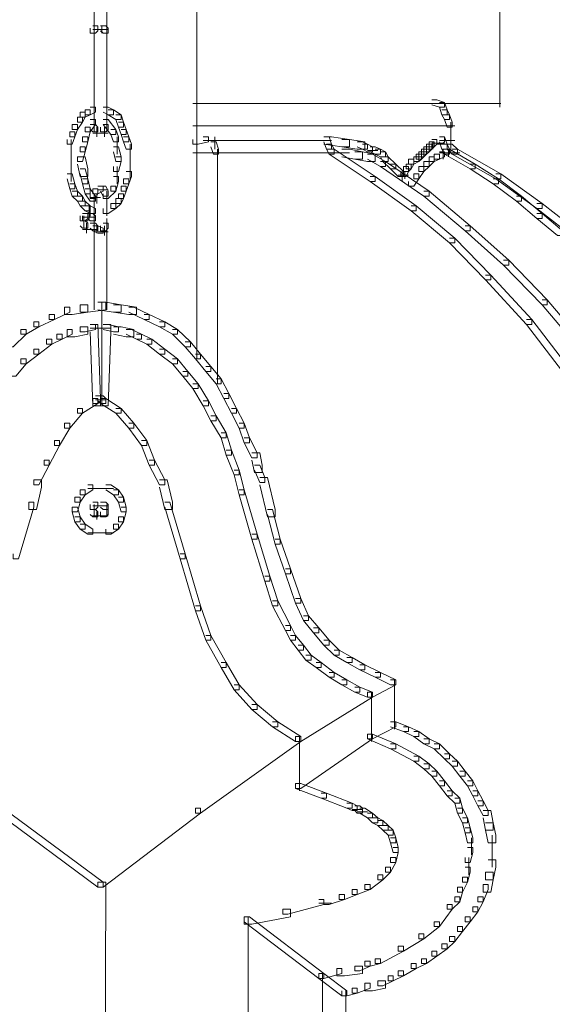
# Model space of a CAD drawing. Units: inches. Extents: x 0 to 17, y -24.8 to 0.
# Drawn here: x 8.4 to 9.1, y -9 to -7.7 of the extents above; entities that cross this region are included whole.
import ezdxf

# ---------------------------------------------------------------- set-up
doc = ezdxf.new("R2010")
doc.units = ezdxf.units.IN
doc.header["$MEASUREMENT"] = 0
doc.layers.add('Layer 1', color=7, linetype='Continuous')

# ---------------------------------------------------------------- blocks, each defined once
blk = doc.blocks.new('block 2')
at = {"layer": 'Layer 1', "color": 18, "lineweight": 18, "true_color": 0x010101}
for points in [[(8.6275, -7.6797), (8.6275, -8.1862)], [(8.4915, -7.7124), (8.4915, -7.7581)], [(8.5085, -7.7124), (8.5085, -7.7581)], [(9.0287, -7.7189), (9.0287, -7.8529)], [(8.4898, -7.7451), (8.4966, -7.7451), (8.4966, -7.7516), (8.4932, -7.7549), (8.4864, -7.7549), (8.4864, -7.7483)], [(8.4898, -7.75), (8.5034, -7.75)], [(8.4915, -7.7483), (8.4915, -7.7614)], [(8.4915, -7.7516), (8.4915, -7.8235)], [(8.4932, -7.75), (8.5068, -7.75)], [(8.4966, -7.75), (8.5102, -7.75)], [(8.5, -7.7451), (8.5068, -7.7451), (8.5102, -7.7483), (8.5102, -7.7549), (8.5034, -7.7549), (8.5, -7.7516)], [(8.5017, -7.7451), (8.5017, -7.7549)], [(8.5085, -7.7483), (8.5085, -7.7614)], [(8.5085, -7.7516), (8.5085, -7.8235)], [(8.4915, -7.8137), (8.4915, -7.8823)], [(8.5085, -7.8137), (8.5085, -7.8823)], [(8.6224, -7.848), (9.0304, -7.848)], [(8.9386, -7.8431), (8.9454, -7.8431), (8.9556, -7.8464), (8.9556, -7.8529), (8.9488, -7.8529), (8.9386, -7.8496)], [(8.9488, -7.8464), (8.9556, -7.8464), (8.959, -7.8562), (8.959, -7.8627), (8.9522, -7.8627), (8.9488, -7.8529)], [(8.4728, -7.8594), (8.4796, -7.8594), (8.4796, -7.866), (8.4762, -7.8725), (8.4694, -7.8725), (8.4694, -7.866)], [(8.4796, -7.8562), (8.4864, -7.8562), (8.4864, -7.8627), (8.4796, -7.866), (8.4728, -7.866), (8.4728, -7.8594)], [(8.4864, -7.8529), (8.4932, -7.8529), (8.4932, -7.8594), (8.4864, -7.8627), (8.4796, -7.8627), (8.4796, -7.8562)], [(8.5034, -7.8529), (8.5102, -7.8529), (8.517, -7.8562), (8.517, -7.8627), (8.5102, -7.8627), (8.5034, -7.8594)], [(8.5102, -7.8562), (8.517, -7.8562), (8.5272, -7.8627), (8.5272, -7.8693), (8.5204, -7.8693), (8.5102, -7.8627)], [(8.9522, -7.8562), (8.959, -7.8562), (8.9624, -7.8627), (8.9624, -7.8693), (8.9556, -7.8693), (8.9522, -7.8627)], [(8.4694, -7.866), (8.4762, -7.866), (8.4762, -7.8725), (8.4694, -7.8823), (8.4626, -7.8823), (8.4626, -7.8758)], [(8.4864, -7.8693), (8.4932, -7.8693), (8.4932, -7.8758), (8.4864, -7.8856), (8.4796, -7.8856), (8.4796, -7.8791)], [(8.4915, -7.8725), (8.4915, -7.8856)], [(8.5034, -7.8693), (8.5102, -7.8693), (8.5204, -7.8823), (8.5204, -7.8889), (8.5136, -7.8889), (8.5034, -7.8758)], [(8.5085, -7.8725), (8.5085, -7.8856)], [(8.5204, -7.8627), (8.5272, -7.8627), (8.5306, -7.8725), (8.5306, -7.8791), (8.5238, -7.8791), (8.5204, -7.8693)], [(8.5238, -7.8725), (8.5306, -7.8725), (8.534, -7.8823), (8.534, -7.8889), (8.5272, -7.8889), (8.5238, -7.8791)], [(8.9556, -7.8627), (8.9624, -7.8627), (8.9658, -7.8725), (8.9658, -7.8791), (8.959, -7.8791), (8.9556, -7.8693)], [(8.9641, -7.8725), (8.9641, -7.9019)], [(8.4592, -7.8856), (8.466, -7.8856), (8.466, -7.8921), (8.4626, -7.9019), (8.4558, -7.9019), (8.4558, -7.8954)], [(8.4626, -7.8758), (8.4694, -7.8758), (8.4694, -7.8823), (8.466, -7.8921), (8.4592, -7.8921), (8.4592, -7.8856)], [(8.4796, -7.8791), (8.4864, -7.8791), (8.4864, -7.8856), (8.483, -7.8987), (8.4762, -7.8987), (8.4762, -7.8921)], [(8.4864, -7.8758), (8.4932, -7.8758), (8.4966, -7.8791), (8.4966, -7.8856), (8.4898, -7.8856), (8.4864, -7.8823)], [(8.4898, -7.8872), (8.5068, -7.8872)], [(8.4949, -7.8791), (8.4949, -7.8921)], [(8.4966, -7.8872), (8.5102, -7.8872)], [(8.5034, -7.8758), (8.5102, -7.8758), (8.5102, -7.8823), (8.5068, -7.8856), (8.5, -7.8856), (8.5, -7.8791)], [(8.5051, -7.8791), (8.5051, -7.8921)], [(8.5136, -7.8823), (8.5204, -7.8823), (8.5238, -7.8921), (8.5238, -7.8987), (8.517, -7.8987), (8.5136, -7.8889)], [(8.5272, -7.8823), (8.534, -7.8823), (8.5374, -7.8921), (8.5374, -7.8987), (8.5306, -7.8987), (8.5272, -7.8889)], [(8.6224, -7.8774), (8.9692, -7.8774)], [(8.4609, -7.8954), (8.4609, -7.9183)], [(8.4762, -7.8921), (8.483, -7.8921), (8.483, -7.8987), (8.4796, -7.9117), (8.4728, -7.9117), (8.4728, -7.9052)], [(8.5221, -7.8921), (8.5221, -7.915)], [(8.5306, -7.8921), (8.5374, -7.8921), (8.5408, -7.9019), (8.5408, -7.9085), (8.534, -7.9085), (8.5306, -7.8987)], [(8.636, -7.8921), (8.6428, -7.8921), (8.6428, -7.8987), (8.6292, -7.9019), (8.6224, -7.9019), (8.6224, -7.8954)], [(8.636, -7.897), (8.6564, -7.897)], [(8.6462, -7.897), (8.7312, -7.897)], [(8.6462, -7.8987), (8.653, -7.8987), (8.6564, -7.9085), (8.6564, -7.915), (8.6496, -7.915), (8.6462, -7.9052)], [(8.6513, -7.8921), (8.6513, -7.9085)], [(8.721, -7.897), (8.806, -7.897)], [(8.7958, -7.8921), (8.8026, -7.8921), (8.806, -7.9019), (8.806, -7.9085), (8.7992, -7.9085), (8.7958, -7.8987)], [(8.7958, -7.8921), (8.806, -7.8921), (8.8298, -7.8954), (8.8298, -7.9052), (8.8196, -7.9052), (8.7958, -7.9019)], [(8.8196, -7.8954), (8.8298, -7.8954), (8.8502, -7.8987), (8.8502, -7.9085), (8.84, -7.9085), (8.8196, -7.9052)], [(8.84, -7.8987), (8.8468, -7.8987), (8.8536, -7.9019), (8.8536, -7.9085), (8.8468, -7.9085), (8.84, -7.9052)], [(8.9352, -7.8987), (8.942, -7.8987), (8.942, -7.9052), (8.9386, -7.9085), (8.9318, -7.9085), (8.9318, -7.9019)], [(8.9386, -7.8954), (8.9454, -7.8954), (8.9454, -7.9019), (8.942, -7.9052), (8.9352, -7.9052), (8.9352, -7.8987)], [(8.9386, -7.9003), (8.9556, -7.9003)], [(8.9403, -7.8987), (8.9403, -7.9085)], [(8.9488, -7.8921), (8.9556, -7.8921), (8.9556, -7.8987), (8.9522, -7.9019), (8.9454, -7.9019), (8.9454, -7.8954)], [(8.9488, -7.8921), (8.9556, -7.8921), (8.959, -7.9019), (8.959, -7.9085), (8.9522, -7.9085), (8.9488, -7.8987)], [(8.9488, -7.897), (8.9658, -7.897)], [(8.9556, -7.897), (8.9692, -7.897)], [(8.9641, -7.8921), (8.9641, -7.9117)], [(8.4609, -7.9085), (8.4609, -7.9281)], [(8.4728, -7.9052), (8.4796, -7.9052), (8.4796, -7.9117), (8.4762, -7.9248), (8.4694, -7.9248), (8.4694, -7.9183)], [(8.517, -7.9052), (8.5238, -7.9052), (8.5272, -7.9183), (8.5272, -7.9248), (8.5204, -7.9248), (8.517, -7.9117)], [(8.5391, -7.9019), (8.5391, -7.9216)], [(8.5391, -7.9117), (8.5391, -7.9281)], [(8.6224, -7.9134), (8.6462, -7.9134)], [(8.636, -7.9134), (8.6598, -7.9134)], [(8.6496, -7.9134), (8.7346, -7.9134)], [(8.6547, -7.9085), (8.6547, -8.0686)], [(8.7244, -7.9134), (8.8128, -7.9134)], [(8.7992, -7.9019), (8.806, -7.9019), (8.8094, -7.9085), (8.8094, -7.915), (8.8026, -7.915), (8.7992, -7.9085)], [(8.8026, -7.9085), (8.8094, -7.9085), (8.8638, -7.9444), (8.8638, -7.951), (8.857, -7.951), (8.8026, -7.915)], [(8.8026, -7.9134), (8.8298, -7.9134)], [(8.8196, -7.9085), (8.8298, -7.9085), (8.8468, -7.9117), (8.8468, -7.9216), (8.8366, -7.9216), (8.8196, -7.9183)], [(8.8366, -7.9117), (8.8468, -7.9117), (8.8638, -7.915), (8.8638, -7.9248), (8.8536, -7.9248), (8.8366, -7.9216)], [(8.8468, -7.9019), (8.8536, -7.9019), (8.8604, -7.9052), (8.8604, -7.9117), (8.8536, -7.9117), (8.8468, -7.9085)], [(8.8536, -7.9101), (8.8672, -7.9101)], [(8.857, -7.9052), (8.8638, -7.9052), (8.8706, -7.9085), (8.8706, -7.915), (8.8638, -7.915), (8.857, -7.9117)], [(8.8638, -7.9085), (8.8706, -7.9085), (8.8774, -7.9117), (8.8774, -7.9183), (8.8706, -7.9183), (8.8638, -7.915)], [(8.8706, -7.9117), (8.8774, -7.9117), (8.8808, -7.9183), (8.8808, -7.9248), (8.874, -7.9248), (8.8706, -7.9183)], [(8.9216, -7.9117), (8.9284, -7.9117), (8.9284, -7.9183), (8.925, -7.9216), (8.9182, -7.9216), (8.9182, -7.915)], [(8.925, -7.9085), (8.9318, -7.9085), (8.9318, -7.915), (8.9284, -7.9183), (8.9216, -7.9183), (8.9216, -7.9117)], [(8.9284, -7.9052), (8.9352, -7.9052), (8.9352, -7.9117), (8.9318, -7.915), (8.925, -7.915), (8.925, -7.9085)], [(8.9318, -7.9019), (8.9386, -7.9019), (8.9386, -7.9085), (8.9352, -7.9117), (8.9284, -7.9117), (8.9284, -7.9052)], [(8.9488, -7.9117), (8.9556, -7.9117), (8.9556, -7.9183), (8.9488, -7.9216), (8.942, -7.9216), (8.942, -7.915)], [(8.9488, -7.9134), (8.9624, -7.9134)], [(8.9522, -7.9019), (8.959, -7.9019), (8.9624, -7.9085), (8.9624, -7.915), (8.9556, -7.915), (8.9522, -7.9085)], [(8.9522, -7.9134), (8.9658, -7.9134)], [(8.9539, -7.9085), (8.9539, -7.9216)], [(8.9556, -7.9085), (8.9624, -7.9085), (8.9964, -7.9281), (8.9964, -7.9346), (8.9896, -7.9346), (8.9556, -7.915)], [(8.9556, -7.9134), (8.9726, -7.9134)], [(8.959, -7.9019), (8.9658, -7.9019), (8.9726, -7.9085), (8.9726, -7.915), (8.9658, -7.915), (8.959, -7.9085)], [(8.9607, -7.9085), (8.9607, -7.9183)], [(8.9624, -7.9134), (8.976, -7.9134)], [(8.9658, -7.9085), (8.9726, -7.9085), (9.0304, -7.9411), (9.0304, -7.9477), (9.0236, -7.9477), (8.9658, -7.915)], [(8.4609, -7.9183), (8.4609, -7.9411)], [(8.4694, -7.9183), (8.4796, -7.9183), (8.483, -7.9346), (8.483, -7.9444), (8.4728, -7.9444), (8.4694, -7.9281)], [(8.5204, -7.9183), (8.5272, -7.9183), (8.5272, -7.9248), (8.5238, -7.9379), (8.517, -7.9379), (8.517, -7.9313)], [(8.5391, -7.9183), (8.5391, -7.9379)], [(8.8536, -7.915), (8.8604, -7.915), (8.8774, -7.9248), (8.8774, -7.9313), (8.8706, -7.9313), (8.8536, -7.9216)], [(8.8706, -7.9248), (8.8774, -7.9248), (8.9352, -7.964), (8.9352, -7.9706), (8.9284, -7.9706), (8.8706, -7.9313)], [(8.874, -7.9183), (8.8808, -7.9183), (8.891, -7.9281), (8.891, -7.9346), (8.8842, -7.9346), (8.874, -7.9248)], [(8.908, -7.9216), (8.9148, -7.9216), (8.9148, -7.9281), (8.9114, -7.9346), (8.9046, -7.9346), (8.9046, -7.9281)], [(8.9148, -7.9183), (8.9216, -7.9183), (8.9216, -7.9248), (8.9148, -7.9281), (8.908, -7.9281), (8.908, -7.9216)], [(8.9182, -7.915), (8.925, -7.915), (8.925, -7.9216), (8.9216, -7.9248), (8.9148, -7.9248), (8.9148, -7.9183)], [(8.9284, -7.9248), (8.9352, -7.9248), (8.9352, -7.9313), (8.9284, -7.9379), (8.9216, -7.9379), (8.9216, -7.9313)], [(8.9352, -7.9183), (8.942, -7.9183), (8.942, -7.9248), (8.9352, -7.9313), (8.9284, -7.9313), (8.9284, -7.9248)], [(8.942, -7.915), (8.9488, -7.915), (8.9488, -7.9216), (8.942, -7.9248), (8.9352, -7.9248), (8.9352, -7.9183)], [(8.4609, -7.9313), (8.4609, -7.951)], [(8.4728, -7.9346), (8.4796, -7.9346), (8.483, -7.9477), (8.483, -7.9542), (8.4762, -7.9542), (8.4728, -7.9411)], [(8.5221, -7.9313), (8.5221, -7.9542)], [(8.534, -7.9379), (8.5408, -7.9379), (8.5408, -7.9444), (8.5374, -7.9542), (8.5306, -7.9542), (8.5306, -7.9477)], [(8.5391, -7.9281), (8.5391, -7.9477)], [(8.8842, -7.9281), (8.891, -7.9281), (8.9012, -7.9379), (8.9012, -7.9444), (8.8944, -7.9444), (8.8842, -7.9346)], [(8.9012, -7.9313), (8.908, -7.9313), (8.908, -7.9379), (8.9046, -7.9444), (8.8978, -7.9444), (8.8978, -7.9379)], [(8.8995, -7.9379), (8.8995, -7.9477)], [(8.8995, -7.9379), (8.8995, -7.9477)], [(8.8995, -7.9379), (8.8995, -7.9477)], [(8.8995, -7.9379), (8.8995, -7.9477)], [(8.8995, -7.9379), (8.8995, -7.951)], [(8.8995, -7.9379), (8.8995, -7.9477)], [(8.8995, -7.9379), (8.8995, -7.951)], [(8.8995, -7.9379), (8.8995, -7.9477)], [(8.8995, -7.9379), (8.8995, -7.951)], [(8.9046, -7.9281), (8.9114, -7.9281), (8.9114, -7.9346), (8.908, -7.9379), (8.9012, -7.9379), (8.9012, -7.9313)], [(8.9029, -7.9379), (8.9029, -7.9477)], [(8.9216, -7.9313), (8.9284, -7.9313), (8.9284, -7.9379), (8.9216, -7.9477), (8.9148, -7.9477), (8.9148, -7.9411)], [(8.9896, -7.9281), (8.9964, -7.9281), (9.027, -7.9477), (9.027, -7.9542), (9.0202, -7.9542), (8.9896, -7.9346)], [(8.4558, -7.9411), (8.4626, -7.9411), (8.466, -7.9542), (8.466, -7.9607), (8.4592, -7.9607), (8.4558, -7.9477)], [(8.4762, -7.9477), (8.483, -7.9477), (8.4864, -7.9607), (8.4864, -7.9673), (8.4796, -7.9673), (8.4762, -7.9542)], [(8.517, -7.9444), (8.5238, -7.9444), (8.5238, -7.951), (8.5204, -7.964), (8.5136, -7.964), (8.5136, -7.9575)], [(8.5306, -7.9477), (8.5374, -7.9477), (8.5374, -7.9542), (8.534, -7.964), (8.5272, -7.964), (8.5272, -7.9575)], [(8.857, -7.9444), (8.8638, -7.9444), (8.9182, -7.9836), (8.9182, -7.9902), (8.9114, -7.9902), (8.857, -7.951)], [(8.8944, -7.9428), (8.908, -7.9428)], [(8.8995, -7.9411), (8.8995, -7.951)], [(8.9148, -7.9411), (8.9216, -7.9411), (8.9216, -7.9477), (8.9148, -7.9575), (8.908, -7.9575), (8.908, -7.951)], [(9.0202, -7.9477), (9.027, -7.9477), (9.0576, -7.9706), (9.0576, -7.9771), (9.0508, -7.9771), (9.0202, -7.9542)], [(9.0236, -7.9411), (9.0304, -7.9411), (9.0848, -7.9804), (9.0848, -7.9869), (9.078, -7.9869), (9.0236, -7.9477)], [(8.4592, -7.9542), (8.466, -7.9542), (8.4694, -7.964), (8.4694, -7.9706), (8.4626, -7.9706), (8.4592, -7.9607)], [(8.4626, -7.964), (8.4694, -7.964), (8.4762, -7.9706), (8.4762, -7.9771), (8.4694, -7.9771), (8.4626, -7.9706)], [(8.4796, -7.9607), (8.4864, -7.9607), (8.4932, -7.9706), (8.4932, -7.9771), (8.4864, -7.9771), (8.4796, -7.9673)], [(8.4898, -7.9607), (8.4966, -7.9607), (8.4966, -7.9673), (8.4932, -7.9738), (8.4864, -7.9738), (8.4864, -7.9673)], [(8.4966, -7.9575), (8.5034, -7.9575), (8.5034, -7.964), (8.4966, -7.9673), (8.4898, -7.9673), (8.4898, -7.9607)], [(8.4966, -7.9624), (8.5102, -7.9624)], [(8.5, -7.9575), (8.5068, -7.9575), (8.5102, -7.964), (8.5102, -7.9706), (8.5034, -7.9706), (8.5, -7.964)], [(8.5136, -7.9575), (8.5204, -7.9575), (8.5204, -7.964), (8.5102, -7.9738), (8.5034, -7.9738), (8.5034, -7.9673)], [(8.5085, -7.964), (8.5085, -7.9869)], [(8.5272, -7.9575), (8.534, -7.9575), (8.534, -7.964), (8.5306, -7.9738), (8.5238, -7.9738), (8.5238, -7.9673)], [(8.9284, -7.964), (8.9352, -7.964), (8.9896, -8.0098), (8.9896, -8.0163), (8.9828, -8.0163), (8.9284, -7.9706)], [(8.4694, -7.9706), (8.4762, -7.9706), (8.4796, -7.9771), (8.4796, -7.9836), (8.4728, -7.9836), (8.4694, -7.9771)], [(8.4728, -7.9771), (8.4796, -7.9771), (8.4864, -7.9836), (8.4864, -7.9902), (8.4796, -7.9902), (8.4728, -7.9836)], [(8.4864, -7.9722), (8.5, -7.9722)], [(8.4915, -7.9673), (8.4915, -7.9804)], [(8.4915, -7.9706), (8.4915, -7.9836)], [(8.4915, -7.9738), (8.4915, -7.9869)], [(8.4915, -7.9771), (8.4915, -7.9934)], [(8.4949, -7.9673), (8.4949, -7.9804)], [(8.5085, -7.9771), (8.5085, -7.9967)], [(8.5204, -7.9738), (8.5272, -7.9738), (8.5272, -7.9804), (8.5204, -7.9869), (8.5136, -7.9869), (8.5136, -7.9804)], [(8.5238, -7.9673), (8.5306, -7.9673), (8.5306, -7.9738), (8.5272, -7.9804), (8.5204, -7.9804), (8.5204, -7.9738)], [(9.0508, -7.9706), (9.0576, -7.9706), (9.0848, -7.9934), (9.0848, -8), (9.078, -8), (9.0508, -7.9771)], [(8.4796, -7.9902), (8.4864, -7.9902), (8.4864, -7.9967), (8.483, -8.0032), (8.4762, -8.0032), (8.4762, -7.9967)], [(8.4796, -7.9836), (8.4864, -7.9836), (8.4932, -7.9869), (8.4932, -7.9934), (8.4864, -7.9934), (8.4796, -7.9902)], [(8.4847, -7.9836), (8.4847, -8)], [(8.4915, -7.9836), (8.4915, -8.0032)], [(8.5136, -7.9804), (8.5204, -7.9804), (8.5204, -7.9869), (8.5102, -7.9934), (8.5034, -7.9934), (8.5034, -7.9869)], [(8.9114, -7.9836), (8.9182, -7.9836), (8.9692, -8.0261), (8.9692, -8.0326), (8.9624, -8.0326), (8.9114, -7.9902)], [(9.078, -7.9804), (9.0848, -7.9804), (9.1392, -8.0228), (9.1392, -8.0294), (9.1324, -8.0294), (9.078, -7.9869)], [(8.4762, -7.9934), (8.483, -7.9934), (8.483, -8), (8.4796, -8.0032), (8.4728, -8.0032), (8.4728, -7.9967)], [(8.4728, -8.0032), (8.4796, -8.0032), (8.483, -8.0065), (8.483, -8.0131), (8.4762, -8.0131), (8.4728, -8.0098)], [(8.4762, -7.9983), (8.4932, -7.9983)], [(8.4779, -7.9967), (8.4779, -8.0131)], [(8.483, -7.9934), (8.4898, -7.9934), (8.4932, -7.9967), (8.4932, -8.0032), (8.4864, -8.0032), (8.483, -8)], [(8.4915, -7.9934), (8.4915, -8.0131)], [(8.5085, -8), (8.5085, -8.0131)], [(8.5085, -8), (8.5085, -8.0098)], [(8.5085, -8), (8.5085, -8.0098)], [(8.5085, -8.0032), (8.5085, -8.0163)], [(9.078, -7.9934), (9.0848, -7.9934), (9.112, -8.0163), (9.112, -8.0228), (9.1052, -8.0228), (9.078, -8)], [(8.4762, -8.0147), (8.4932, -8.0147)], [(8.4813, -8.0065), (8.4813, -8.0196)], [(8.483, -8.0147), (8.4966, -8.0147)], [(8.4864, -8.0065), (8.4932, -8.0065), (8.4966, -8.0098), (8.4966, -8.0163), (8.4898, -8.0163), (8.4864, -8.0131)], [(8.4898, -8.0098), (8.4966, -8.0098), (8.5034, -8.0131), (8.5034, -8.0196), (8.4966, -8.0196), (8.4898, -8.0163)], [(8.4915, -8.0065), (8.4915, -8.0196)], [(8.4915, -8.0065), (8.4915, -8.0163)], [(8.4915, -8.0098), (8.4915, -8.0686)], [(8.4949, -8.0098), (8.4949, -8.0196)], [(8.4966, -8.0179), (8.5102, -8.0179)], [(8.5034, -8.0065), (8.5102, -8.0065), (8.5102, -8.0131), (8.5068, -8.0163), (8.5, -8.0163), (8.5, -8.0098)], [(8.5051, -8.0098), (8.5051, -8.0228)], [(8.5085, -8.0098), (8.5085, -8.0686)], [(8.9828, -8.0098), (8.9896, -8.0098), (9.0406, -8.0555), (9.0406, -8.0621), (9.0338, -8.0621), (8.9828, -8.0163)], [(8.9624, -8.0261), (8.9692, -8.0261), (9.0168, -8.0751), (9.0168, -8.0816), (9.01, -8.0816), (8.9624, -8.0326)], [(9.0338, -8.0555), (9.0406, -8.0555), (9.0916, -8.1078), (9.0916, -8.1143), (9.0848, -8.1143), (9.0338, -8.0621)], [(8.4915, -8.0588), (8.4915, -8.1209)], [(8.5085, -8.0588), (8.5085, -8.1209)], [(8.6547, -8.0588), (8.6547, -8.2189)], [(9.01, -8.0751), (9.0168, -8.0751), (9.0712, -8.1339), (9.0712, -8.1405), (9.0644, -8.1405), (9.01, -8.0816)], [(9.0848, -8.1078), (9.0916, -8.1078), (9.1358, -8.1601), (9.1358, -8.1666), (9.129, -8.1666), (9.0848, -8.1143)], [(8.4524, -8.1176), (8.4592, -8.1176), (8.4592, -8.1241), (8.4388, -8.1339), (8.432, -8.1339), (8.432, -8.1274)], [(8.4728, -8.1143), (8.483, -8.1143), (8.483, -8.1241), (8.4626, -8.1274), (8.4524, -8.1274), (8.4524, -8.1176)], [(8.4966, -8.1111), (8.5068, -8.1111), (8.5068, -8.1209), (8.483, -8.1241), (8.4728, -8.1241), (8.4728, -8.1143)], [(8.4966, -8.1111), (8.5068, -8.1111), (8.5272, -8.1143), (8.5272, -8.1241), (8.517, -8.1241), (8.4966, -8.1209)], [(8.5017, -8.1111), (8.5017, -8.1503)], [(8.517, -8.1143), (8.5272, -8.1143), (8.5476, -8.1176), (8.5476, -8.1274), (8.5374, -8.1274), (8.517, -8.1241)], [(8.5374, -8.1176), (8.5442, -8.1176), (8.5646, -8.1274), (8.5646, -8.1339), (8.5578, -8.1339), (8.5374, -8.1241)], [(8.432, -8.1274), (8.4388, -8.1274), (8.4388, -8.1339), (8.4184, -8.1437), (8.4116, -8.1437), (8.4116, -8.1372)], [(8.5578, -8.1274), (8.5646, -8.1274), (8.585, -8.1372), (8.585, -8.1437), (8.5782, -8.1437), (8.5578, -8.1339)], [(9.0644, -8.1339), (9.0712, -8.1339), (9.1188, -8.196), (9.1188, -8.2026), (9.112, -8.2026), (9.0644, -8.1405)], [(8.3946, -8.147), (8.4014, -8.147), (8.4014, -8.1535), (8.3844, -8.1699), (8.3776, -8.1699), (8.3776, -8.1634)], [(8.4116, -8.1372), (8.4184, -8.1372), (8.4184, -8.1437), (8.4014, -8.1535), (8.3946, -8.1535), (8.3946, -8.147)], [(8.4558, -8.147), (8.4626, -8.147), (8.4626, -8.1535), (8.449, -8.1601), (8.4422, -8.1601), (8.4422, -8.1535)], [(8.4728, -8.1437), (8.483, -8.1437), (8.483, -8.1535), (8.466, -8.1568), (8.4558, -8.1568), (8.4558, -8.147)], [(8.4864, -8.1405), (8.4932, -8.1405), (8.4932, -8.147), (8.4796, -8.1503), (8.4728, -8.1503), (8.4728, -8.1437)], [(8.4864, -8.1405), (8.4966, -8.1405), (8.5, -8.2385), (8.5, -8.2483), (8.4898, -8.2483), (8.4864, -8.1503)], [(8.4864, -8.1454), (8.5, -8.1454)], [(8.4898, -8.1454), (8.5068, -8.1454)], [(8.4966, -8.1454), (8.5102, -8.1454)], [(8.5034, -8.1405), (8.5136, -8.1405), (8.5136, -8.1503), (8.5102, -8.2483), (8.5, -8.2483), (8.5, -8.2385)], [(8.5, -8.1454), (8.5136, -8.1454)], [(8.5017, -8.1405), (8.5017, -8.245)], [(8.5034, -8.1405), (8.5102, -8.1405), (8.5238, -8.1437), (8.5238, -8.1503), (8.517, -8.1503), (8.5034, -8.147)], [(8.517, -8.1437), (8.5272, -8.1437), (8.5442, -8.147), (8.5442, -8.1568), (8.534, -8.1568), (8.517, -8.1535)], [(8.534, -8.147), (8.5408, -8.147), (8.5544, -8.1535), (8.5544, -8.1601), (8.5476, -8.1601), (8.534, -8.1535)], [(8.5782, -8.1372), (8.585, -8.1372), (8.602, -8.147), (8.602, -8.1535), (8.5952, -8.1535), (8.5782, -8.1437)], [(8.5952, -8.147), (8.602, -8.147), (8.619, -8.1634), (8.619, -8.1699), (8.6122, -8.1699), (8.5952, -8.1535)], [(8.4286, -8.1601), (8.4354, -8.1601), (8.4354, -8.1666), (8.4184, -8.1797), (8.4116, -8.1797), (8.4116, -8.1731)], [(8.4422, -8.1535), (8.449, -8.1535), (8.449, -8.1601), (8.4354, -8.1666), (8.4286, -8.1666), (8.4286, -8.1601)], [(8.5476, -8.1535), (8.5544, -8.1535), (8.568, -8.1601), (8.568, -8.1666), (8.5612, -8.1666), (8.5476, -8.1601)], [(8.5612, -8.1601), (8.568, -8.1601), (8.585, -8.1731), (8.585, -8.1797), (8.5782, -8.1797), (8.5612, -8.1666)], [(8.4116, -8.1731), (8.4184, -8.1731), (8.4184, -8.1797), (8.4014, -8.1928), (8.3946, -8.1928), (8.3946, -8.1862)], [(8.5782, -8.1731), (8.585, -8.1731), (8.602, -8.1862), (8.602, -8.1928), (8.5952, -8.1928), (8.5782, -8.1797)], [(8.6122, -8.1634), (8.619, -8.1634), (8.6326, -8.1797), (8.6326, -8.1862), (8.6258, -8.1862), (8.6122, -8.1699)], [(8.3946, -8.1862), (8.4014, -8.1862), (8.4014, -8.1928), (8.3878, -8.2091), (8.381, -8.2091), (8.381, -8.2026)], [(8.5952, -8.1862), (8.602, -8.1862), (8.6156, -8.2026), (8.6156, -8.2091), (8.6088, -8.2091), (8.5952, -8.1928)], [(8.6258, -8.1797), (8.6326, -8.1797), (8.6462, -8.196), (8.6462, -8.2026), (8.6394, -8.2026), (8.6258, -8.1862)], [(8.6394, -8.196), (8.6462, -8.196), (8.6598, -8.2124), (8.6598, -8.2189), (8.653, -8.2189), (8.6394, -8.2026)], [(8.6088, -8.2026), (8.6156, -8.2026), (8.6292, -8.2189), (8.6292, -8.2254), (8.6224, -8.2254), (8.6088, -8.2091)], [(8.653, -8.2124), (8.6598, -8.2124), (8.67, -8.232), (8.67, -8.2385), (8.6632, -8.2385), (8.653, -8.2189)], [(8.6224, -8.2189), (8.6292, -8.2189), (8.6428, -8.2418), (8.6428, -8.2483), (8.636, -8.2483), (8.6224, -8.2254)], [(8.4898, -8.2385), (8.4966, -8.2385), (8.4966, -8.245), (8.4762, -8.2581), (8.4694, -8.2581), (8.4694, -8.2516)], [(8.4932, -8.2352), (8.5, -8.2352), (8.5, -8.2418), (8.4966, -8.245), (8.4898, -8.245), (8.4898, -8.2385)], [(8.4966, -8.2352), (8.5034, -8.2352), (8.5068, -8.2385), (8.5068, -8.245), (8.5, -8.245), (8.4966, -8.2418)], [(8.5, -8.2385), (8.5068, -8.2385), (8.5272, -8.2516), (8.5272, -8.2581), (8.5204, -8.2581), (8.5, -8.245)], [(8.5017, -8.2352), (8.5017, -8.245)], [(8.6632, -8.232), (8.67, -8.232), (8.6802, -8.2516), (8.6802, -8.2581), (8.6734, -8.2581), (8.6632, -8.2385)], [(8.4694, -8.2516), (8.4762, -8.2516), (8.4762, -8.2581), (8.4592, -8.2777), (8.4524, -8.2777), (8.4524, -8.2712)], [(8.4932, -8.2401), (8.5068, -8.2401)], [(8.5204, -8.2516), (8.5272, -8.2516), (8.5442, -8.2712), (8.5442, -8.2777), (8.5374, -8.2777), (8.5204, -8.2581)], [(8.636, -8.2418), (8.6428, -8.2418), (8.653, -8.2614), (8.653, -8.2679), (8.6462, -8.2679), (8.636, -8.2483)], [(8.6734, -8.2516), (8.6802, -8.2516), (8.6904, -8.2712), (8.6904, -8.2777), (8.6836, -8.2777), (8.6734, -8.2581)], [(8.6462, -8.2614), (8.653, -8.2614), (8.6666, -8.2842), (8.6666, -8.2908), (8.6598, -8.2908), (8.6462, -8.2679)], [(8.4524, -8.2712), (8.4592, -8.2712), (8.4592, -8.2777), (8.4456, -8.3006), (8.4388, -8.3006), (8.4388, -8.294)], [(8.5374, -8.2712), (8.5442, -8.2712), (8.5612, -8.294), (8.5612, -8.3006), (8.5544, -8.3006), (8.5374, -8.2777)], [(8.6836, -8.2712), (8.6904, -8.2712), (8.6972, -8.2908), (8.6972, -8.2973), (8.6904, -8.2973), (8.6836, -8.2777)], [(8.6598, -8.2842), (8.6666, -8.2842), (8.6734, -8.3071), (8.6734, -8.3137), (8.6666, -8.3137), (8.6598, -8.2908)], [(8.6904, -8.2908), (8.6972, -8.2908), (8.7074, -8.3104), (8.7074, -8.3169), (8.7006, -8.3169), (8.6904, -8.2973)], [(8.4388, -8.294), (8.4456, -8.294), (8.4456, -8.3006), (8.432, -8.3267), (8.4252, -8.3267), (8.4252, -8.3202)], [(8.5544, -8.294), (8.5612, -8.294), (8.5714, -8.3202), (8.5714, -8.3267), (8.5646, -8.3267), (8.5544, -8.3006)], [(8.6666, -8.3071), (8.6734, -8.3071), (8.6836, -8.3333), (8.6836, -8.3398), (8.6768, -8.3398), (8.6666, -8.3137)], [(8.7006, -8.3104), (8.7108, -8.3104), (8.7142, -8.3267), (8.7142, -8.3365), (8.704, -8.3365), (8.7006, -8.3202)], [(8.4252, -8.3202), (8.432, -8.3202), (8.432, -8.3267), (8.4184, -8.3529), (8.4116, -8.3529), (8.4116, -8.3463)], [(8.5646, -8.3202), (8.5714, -8.3202), (8.585, -8.3463), (8.585, -8.3529), (8.5782, -8.3529), (8.5646, -8.3267)], [(8.704, -8.3267), (8.7108, -8.3267), (8.7176, -8.3431), (8.7176, -8.3496), (8.7108, -8.3496), (8.704, -8.3333)], [(8.6768, -8.3333), (8.6836, -8.3333), (8.6904, -8.3594), (8.6904, -8.3659), (8.6836, -8.3659), (8.6768, -8.3398)], [(8.7108, -8.3431), (8.721, -8.3431), (8.7312, -8.3855), (8.7312, -8.3954), (8.721, -8.3954), (8.7108, -8.3529)], [(8.4116, -8.3463), (8.4218, -8.3463), (8.4218, -8.3561), (8.415, -8.3855), (8.4048, -8.3855), (8.4048, -8.3757)], [(8.483, -8.3529), (8.4898, -8.3529), (8.4898, -8.3594), (8.4796, -8.3659), (8.4728, -8.3659), (8.4728, -8.3594)], [(8.5068, -8.3529), (8.5136, -8.3529), (8.5238, -8.3594), (8.5238, -8.3659), (8.517, -8.3659), (8.5068, -8.3594)], [(8.5782, -8.3463), (8.5884, -8.3463), (8.5952, -8.3757), (8.5952, -8.3855), (8.585, -8.3855), (8.5782, -8.3561)], [(8.466, -8.3692), (8.4728, -8.3692), (8.4728, -8.3757), (8.4694, -8.3888), (8.4626, -8.3888), (8.4626, -8.3823)], [(8.4728, -8.3594), (8.4796, -8.3594), (8.4796, -8.3659), (8.4728, -8.3757), (8.466, -8.3757), (8.466, -8.3692)], [(8.483, -8.3578), (8.5068, -8.3578)], [(8.4966, -8.3578), (8.517, -8.3578)], [(8.517, -8.3594), (8.5238, -8.3594), (8.5306, -8.3692), (8.5306, -8.3757), (8.5238, -8.3757), (8.517, -8.3659)], [(8.5238, -8.3692), (8.5306, -8.3692), (8.534, -8.3823), (8.534, -8.3888), (8.5272, -8.3888), (8.5238, -8.3757)], [(8.6836, -8.3594), (8.6904, -8.3594), (8.7074, -8.4182), (8.7074, -8.4248), (8.7006, -8.4248), (8.6836, -8.3659)], [(8.4048, -8.3757), (8.4116, -8.3757), (8.4116, -8.3823), (8.3912, -8.4509), (8.3844, -8.4509), (8.3844, -8.4444)], [(8.4626, -8.3823), (8.4694, -8.3823), (8.4728, -8.3954), (8.4728, -8.4019), (8.466, -8.4019), (8.4626, -8.3888)], [(8.4898, -8.3757), (8.4966, -8.3757), (8.4966, -8.3823), (8.4932, -8.3855), (8.4864, -8.3855), (8.4864, -8.379)], [(8.4898, -8.3806), (8.5034, -8.3806)], [(8.4915, -8.379), (8.4915, -8.3921)], [(8.4915, -8.3823), (8.4915, -8.3954)], [(8.4932, -8.3806), (8.5068, -8.3806)], [(8.4966, -8.3806), (8.5102, -8.3806)], [(8.5, -8.3757), (8.5068, -8.3757), (8.5102, -8.379), (8.5102, -8.3855), (8.5034, -8.3855), (8.5, -8.3823)], [(8.5085, -8.379), (8.5085, -8.3921)], [(8.5085, -8.3823), (8.5085, -8.3921)], [(8.5085, -8.3823), (8.5085, -8.3954)], [(8.5272, -8.3823), (8.534, -8.3823), (8.534, -8.3888), (8.5306, -8.4019), (8.5238, -8.4019), (8.5238, -8.3954)], [(8.585, -8.3757), (8.5918, -8.3757), (8.6122, -8.4444), (8.6122, -8.4509), (8.6054, -8.4509), (8.585, -8.3823)], [(8.466, -8.3954), (8.4728, -8.3954), (8.4796, -8.4051), (8.4796, -8.4117), (8.4728, -8.4117), (8.466, -8.4019)], [(8.4864, -8.3855), (8.4932, -8.3855), (8.4966, -8.3888), (8.4966, -8.3954), (8.4898, -8.3954), (8.4864, -8.3921)], [(8.4898, -8.3937), (8.5034, -8.3937)], [(8.4915, -8.3855), (8.4915, -8.3954)], [(8.4932, -8.3937), (8.5068, -8.3937)], [(8.4949, -8.3888), (8.4949, -8.3986)], [(8.4949, -8.3888), (8.4949, -8.3986)], [(8.4966, -8.3937), (8.5102, -8.3937)], [(8.5034, -8.3855), (8.5102, -8.3855), (8.5102, -8.3921), (8.5068, -8.3954), (8.5, -8.3954), (8.5, -8.3888)], [(8.5238, -8.3954), (8.5306, -8.3954), (8.5306, -8.4019), (8.5238, -8.4117), (8.517, -8.4117), (8.517, -8.4051)], [(8.721, -8.3855), (8.7278, -8.3855), (8.738, -8.4248), (8.738, -8.4313), (8.7312, -8.4313), (8.721, -8.3921)], [(8.4728, -8.4051), (8.4796, -8.4051), (8.4898, -8.4117), (8.4898, -8.4182), (8.483, -8.4182), (8.4728, -8.4117)], [(8.517, -8.4051), (8.5238, -8.4051), (8.5238, -8.4117), (8.5136, -8.4182), (8.5068, -8.4182), (8.5068, -8.4117)], [(8.483, -8.4166), (8.5068, -8.4166)], [(8.4966, -8.4166), (8.517, -8.4166)], [(8.7006, -8.4182), (8.7074, -8.4182), (8.7244, -8.4738), (8.7244, -8.4803), (8.7176, -8.4803), (8.7006, -8.4248)], [(8.7312, -8.4248), (8.738, -8.4248), (8.7516, -8.464), (8.7516, -8.4705), (8.7448, -8.4705), (8.7312, -8.4313)], [(8.6054, -8.4444), (8.6122, -8.4444), (8.6326, -8.513), (8.6326, -8.5195), (8.6258, -8.5195), (8.6054, -8.4509)], [(8.7176, -8.4738), (8.7244, -8.4738), (8.7346, -8.5064), (8.7346, -8.513), (8.7278, -8.513), (8.7176, -8.4803)], [(8.7448, -8.464), (8.7516, -8.464), (8.7652, -8.5032), (8.7652, -8.5097), (8.7584, -8.5097), (8.7448, -8.4705)], [(8.6258, -8.513), (8.6326, -8.513), (8.6462, -8.5522), (8.6462, -8.5587), (8.6394, -8.5587), (8.6258, -8.5195)], [(8.7278, -8.5064), (8.7346, -8.5064), (8.7516, -8.5391), (8.7516, -8.5457), (8.7448, -8.5457), (8.7278, -8.513)], [(8.7584, -8.5032), (8.7652, -8.5032), (8.7754, -8.5261), (8.7754, -8.5326), (8.7686, -8.5326), (8.7584, -8.5097)], [(8.7686, -8.5261), (8.7754, -8.5261), (8.789, -8.5424), (8.789, -8.549), (8.7822, -8.549), (8.7686, -8.5326)], [(8.7448, -8.5391), (8.7516, -8.5391), (8.7584, -8.5522), (8.7584, -8.5587), (8.7516, -8.5587), (8.7448, -8.5457)], [(8.6394, -8.5522), (8.6462, -8.5522), (8.6666, -8.5881), (8.6666, -8.5947), (8.6598, -8.5947), (8.6394, -8.5587)], [(8.7516, -8.5522), (8.7584, -8.5522), (8.7686, -8.5653), (8.7686, -8.5718), (8.7618, -8.5718), (8.7516, -8.5587)], [(8.7822, -8.5424), (8.789, -8.5424), (8.8026, -8.5587), (8.8026, -8.5653), (8.7958, -8.5653), (8.7822, -8.549)], [(8.7618, -8.5653), (8.7686, -8.5653), (8.7788, -8.5784), (8.7788, -8.5849), (8.772, -8.5849), (8.7618, -8.5718)], [(8.7958, -8.5587), (8.8026, -8.5587), (8.8162, -8.5718), (8.8162, -8.5784), (8.8094, -8.5784), (8.7958, -8.5653)], [(8.772, -8.5784), (8.7788, -8.5784), (8.7924, -8.5881), (8.7924, -8.5947), (8.7856, -8.5947), (8.772, -8.5849)], [(8.8094, -8.5718), (8.8162, -8.5718), (8.8332, -8.5816), (8.8332, -8.5881), (8.8264, -8.5881), (8.8094, -8.5784)], [(8.6598, -8.5881), (8.6666, -8.5881), (8.6836, -8.6175), (8.6836, -8.6241), (8.6768, -8.6241), (8.6598, -8.5947)], [(8.7856, -8.5881), (8.7924, -8.5881), (8.8094, -8.6012), (8.8094, -8.6077), (8.8026, -8.6077), (8.7856, -8.5947)], [(8.8264, -8.5816), (8.8332, -8.5816), (8.8502, -8.5914), (8.8502, -8.5979), (8.8434, -8.5979), (8.8264, -8.5881)], [(8.8434, -8.5914), (8.8502, -8.5914), (8.8706, -8.6012), (8.8706, -8.6077), (8.8638, -8.6077), (8.8434, -8.5979)], [(8.8026, -8.6012), (8.8094, -8.6012), (8.8264, -8.611), (8.8264, -8.6175), (8.8196, -8.6175), (8.8026, -8.6077)], [(8.8638, -8.6012), (8.8706, -8.6012), (8.891, -8.611), (8.891, -8.6175), (8.8842, -8.6175), (8.8638, -8.6077)], [(8.6768, -8.6175), (8.6836, -8.6175), (8.7074, -8.6437), (8.7074, -8.6502), (8.7006, -8.6502), (8.6768, -8.6241)], [(8.8196, -8.611), (8.8264, -8.611), (8.8434, -8.6208), (8.8434, -8.6274), (8.8366, -8.6274), (8.8196, -8.6175)], [(8.8842, -8.611), (8.891, -8.611), (8.891, -8.6175), (8.8604, -8.6339), (8.8536, -8.6339), (8.8536, -8.6274)], [(8.8893, -8.611), (8.8893, -8.6764)], [(8.8536, -8.6274), (8.8604, -8.6274), (8.8604, -8.6339), (8.7652, -8.6927), (8.7584, -8.6927), (8.7584, -8.6862)], [(8.8366, -8.6208), (8.8434, -8.6208), (8.8604, -8.6274), (8.8604, -8.6339), (8.8536, -8.6339), (8.8366, -8.6274)], [(8.8587, -8.6274), (8.8587, -8.6927)], [(8.7006, -8.6437), (8.7074, -8.6437), (8.7346, -8.6666), (8.7346, -8.6731), (8.7278, -8.6731), (8.7006, -8.6502)], [(8.7278, -8.6666), (8.7346, -8.6666), (8.7652, -8.6862), (8.7652, -8.6927), (8.7584, -8.6927), (8.7278, -8.6731)], [(8.8842, -8.6666), (8.891, -8.6666), (8.891, -8.6731), (8.8604, -8.6894), (8.8536, -8.6894), (8.8536, -8.6829)], [(8.8842, -8.6666), (8.891, -8.6666), (8.908, -8.6731), (8.908, -8.6796), (8.9012, -8.6796), (8.8842, -8.6731)], [(8.8536, -8.6829), (8.8604, -8.6829), (8.8604, -8.6894), (8.7652, -8.7548), (8.7584, -8.7548), (8.7584, -8.7483)], [(8.8536, -8.6829), (8.8604, -8.6829), (8.891, -8.696), (8.891, -8.7025), (8.8842, -8.7025), (8.8536, -8.6894)], [(8.9012, -8.6731), (8.908, -8.6731), (8.9216, -8.6796), (8.9216, -8.6862), (8.9148, -8.6862), (8.9012, -8.6796)], [(8.9148, -8.6796), (8.9216, -8.6796), (8.9352, -8.6894), (8.9352, -8.696), (8.9284, -8.696), (8.9148, -8.6862)], [(8.7584, -8.6862), (8.7652, -8.6862), (8.7652, -8.6927), (8.6326, -8.7875), (8.6258, -8.7875), (8.6258, -8.7809)], [(8.7635, -8.6862), (8.7635, -8.7581)], [(8.8842, -8.696), (8.891, -8.696), (8.9216, -8.7123), (8.9216, -8.7189), (8.9148, -8.7189), (8.8842, -8.7025)], [(8.9284, -8.6894), (8.9352, -8.6894), (8.9488, -8.696), (8.9488, -8.7025), (8.942, -8.7025), (8.9284, -8.696)], [(8.942, -8.696), (8.9488, -8.696), (8.9624, -8.709), (8.9624, -8.7156), (8.9556, -8.7156), (8.942, -8.7025)], [(8.9556, -8.709), (8.9624, -8.709), (8.9726, -8.7189), (8.9726, -8.7254), (8.9658, -8.7254), (8.9556, -8.7156)], [(8.9148, -8.7123), (8.9216, -8.7123), (8.9352, -8.7221), (8.9352, -8.7287), (8.9284, -8.7287), (8.9148, -8.7189)], [(8.9284, -8.7221), (8.9352, -8.7221), (8.9454, -8.7319), (8.9454, -8.7384), (8.9386, -8.7384), (8.9284, -8.7287)], [(8.9658, -8.7189), (8.9726, -8.7189), (8.9828, -8.7319), (8.9828, -8.7384), (8.976, -8.7384), (8.9658, -8.7254)], [(8.9386, -8.7319), (8.9454, -8.7319), (8.9556, -8.745), (8.9556, -8.7515), (8.9488, -8.7515), (8.9386, -8.7384)], [(8.976, -8.7319), (8.9828, -8.7319), (8.993, -8.745), (8.993, -8.7515), (8.9862, -8.7515), (8.976, -8.7384)], [(8.7584, -8.7483), (8.7652, -8.7483), (8.7992, -8.7613), (8.7992, -8.7679), (8.7924, -8.7679), (8.7584, -8.7548)], [(8.9488, -8.745), (8.9556, -8.745), (8.9658, -8.7581), (8.9658, -8.7646), (8.959, -8.7646), (8.9488, -8.7515)], [(8.9862, -8.745), (8.993, -8.745), (8.9998, -8.7581), (8.9998, -8.7646), (8.993, -8.7646), (8.9862, -8.7515)], [(8.7924, -8.7613), (8.7992, -8.7613), (8.8332, -8.7744), (8.8332, -8.7809), (8.8264, -8.7809), (8.7924, -8.7679)], [(8.959, -8.7581), (8.9658, -8.7581), (8.976, -8.7679), (8.976, -8.7744), (8.9692, -8.7744), (8.959, -8.7646)], [(8.993, -8.7581), (8.9998, -8.7581), (9.0066, -8.7711), (9.0066, -8.7777), (8.9998, -8.7777), (8.993, -8.7646)], [(8.8264, -8.7744), (8.8332, -8.7744), (8.84, -8.7777), (8.84, -8.7842), (8.8332, -8.7842), (8.8264, -8.7809)], [(8.9692, -8.7679), (8.976, -8.7679), (8.9794, -8.7809), (8.9794, -8.7875), (8.9726, -8.7875), (8.9692, -8.7744)], [(8.9998, -8.7711), (9.0066, -8.7711), (9.0134, -8.7842), (9.0134, -8.7907), (9.0066, -8.7907), (8.9998, -8.7777)], [(8.364, -8.7809), (8.3708, -8.7809), (8.5034, -8.879), (8.5034, -8.8855), (8.4966, -8.8855), (8.364, -8.7875)], [(8.6258, -8.7809), (8.6326, -8.7809), (8.6326, -8.7875), (8.5034, -8.8855), (8.4966, -8.8855), (8.4966, -8.879)], [(8.8332, -8.7826), (8.8468, -8.7826)], [(8.8366, -8.7777), (8.8434, -8.7777), (8.8468, -8.7809), (8.8468, -8.7875), (8.84, -8.7875), (8.8366, -8.7842)], [(8.84, -8.7858), (8.8536, -8.7858)], [(8.8434, -8.7809), (8.8502, -8.7809), (8.8604, -8.7875), (8.8604, -8.794), (8.8536, -8.794), (8.8434, -8.7875)], [(8.8536, -8.7875), (8.8604, -8.7875), (8.8672, -8.794), (8.8672, -8.8005), (8.8604, -8.8005), (8.8536, -8.794)], [(8.9726, -8.7809), (8.9794, -8.7809), (8.9862, -8.794), (8.9862, -8.8005), (8.9794, -8.8005), (8.9726, -8.7875)], [(9.0066, -8.7842), (9.0168, -8.7842), (9.0202, -8.8005), (9.0202, -8.8103), (9.01, -8.8103), (9.0066, -8.794)], [(8.8604, -8.794), (8.8672, -8.794), (8.874, -8.7973), (8.874, -8.8038), (8.8672, -8.8038), (8.8604, -8.8005)], [(8.8672, -8.7973), (8.874, -8.7973), (8.8808, -8.8038), (8.8808, -8.8103), (8.874, -8.8103), (8.8672, -8.8038)], [(8.9794, -8.794), (8.9862, -8.794), (8.9896, -8.8071), (8.9896, -8.8136), (8.9828, -8.8136), (8.9794, -8.8005)], [(9.01, -8.8005), (9.0202, -8.8005), (9.0236, -8.8169), (9.0236, -8.8267), (9.0134, -8.8267), (9.01, -8.8103)], [(8.874, -8.8038), (8.8808, -8.8038), (8.8876, -8.8103), (8.8876, -8.8169), (8.8808, -8.8169), (8.874, -8.8103)], [(8.8808, -8.8103), (8.8876, -8.8103), (8.891, -8.8202), (8.891, -8.8267), (8.8842, -8.8267), (8.8808, -8.8169)], [(8.9828, -8.8071), (8.9896, -8.8071), (8.993, -8.8202), (8.993, -8.8267), (8.9862, -8.8267), (8.9828, -8.8136)], [(8.8842, -8.8202), (8.891, -8.8202), (8.8944, -8.8332), (8.8944, -8.8397), (8.8876, -8.8397), (8.8842, -8.8267)], [(8.9913, -8.8202), (8.9913, -8.843)], [(9.0185, -8.8169), (9.0185, -8.843)], [(8.8876, -8.8332), (8.8944, -8.8332), (8.8944, -8.8397), (8.891, -8.8528), (8.8842, -8.8528), (8.8842, -8.8463)], [(8.9862, -8.8332), (8.993, -8.8332), (8.993, -8.8397), (8.9896, -8.8528), (8.9828, -8.8528), (8.9828, -8.8463)], [(9.0185, -8.8332), (9.0185, -8.8593)], [(8.8842, -8.8463), (8.891, -8.8463), (8.891, -8.8528), (8.8842, -8.8659), (8.8774, -8.8659), (8.8774, -8.8593)], [(8.9879, -8.8463), (8.9879, -8.8692)], [(9.0134, -8.8496), (9.0236, -8.8496), (9.0236, -8.8593), (9.0202, -8.8757), (9.01, -8.8757), (9.01, -8.8659)], [(8.8774, -8.8593), (8.8842, -8.8593), (8.8842, -8.8659), (8.874, -8.8757), (8.8672, -8.8757), (8.8672, -8.8692)], [(8.9828, -8.8593), (8.9896, -8.8593), (8.9896, -8.8659), (8.9862, -8.879), (8.9794, -8.879), (8.9794, -8.8724)], [(8.8672, -8.8692), (8.874, -8.8692), (8.874, -8.8757), (8.857, -8.8888), (8.8502, -8.8888), (8.8502, -8.8822)], [(8.9794, -8.8724), (8.9862, -8.8724), (8.9862, -8.879), (8.9794, -8.892), (8.9726, -8.892), (8.9726, -8.8855)], [(9.01, -8.8659), (9.0202, -8.8659), (9.0202, -8.8757), (9.0168, -8.892), (9.0066, -8.892), (9.0066, -8.8822)], [(8.4966, -8.879), (8.5068, -8.879), (8.5068, -8.8888), (8.5034, -9.771), (8.4932, -9.771), (8.4932, -9.7612)], [(8.8332, -8.8888), (8.84, -8.8888), (8.84, -8.8953), (8.823, -8.9019), (8.8162, -8.9019), (8.8162, -8.8953)], [(8.8502, -8.8822), (8.857, -8.8822), (8.857, -8.8888), (8.84, -8.8953), (8.8332, -8.8953), (8.8332, -8.8888)], [(8.9726, -8.8855), (8.9794, -8.8855), (8.9794, -8.892), (8.976, -8.9051), (8.9692, -8.9051), (8.9692, -8.8986)], [(9.0066, -8.8822), (9.0134, -8.8822), (9.0134, -8.8888), (9.0066, -8.9051), (8.9998, -8.9051), (8.9998, -8.8986)], [(8.789, -8.9019), (8.7958, -8.9019), (8.7958, -8.9084), (8.7482, -8.9214), (8.7414, -8.9214), (8.7414, -8.9149)], [(8.8162, -8.8953), (8.823, -8.8953), (8.823, -8.9019), (8.8026, -8.9084), (8.7958, -8.9084), (8.7958, -8.9019)], [(8.9692, -8.8986), (8.976, -8.8986), (8.976, -8.9051), (8.9658, -8.9149), (8.959, -8.9149), (8.959, -8.9084)], [(8.9998, -8.8986), (9.0066, -8.8986), (9.0066, -8.9051), (8.9998, -8.9181), (8.993, -8.9181), (8.993, -8.9116)], [(8.7414, -8.9149), (8.7516, -8.9149), (8.7516, -8.9247), (8.7006, -8.9345), (8.6904, -8.9345), (8.6904, -8.9247)], [(8.789, -8.9067), (8.8026, -8.9067)], [(8.7924, -8.9067), (8.806, -8.9067)], [(8.959, -8.9084), (8.9658, -8.9084), (8.9658, -8.9149), (8.9488, -8.9378), (8.942, -8.9378), (8.942, -8.9313)], [(8.993, -8.9116), (8.9998, -8.9116), (8.9998, -8.9181), (8.9896, -8.9313), (8.9828, -8.9313), (8.9828, -8.9247)], [(8.6904, -8.9247), (8.6972, -8.9247), (8.7958, -8.9999), (8.7958, -9.0064), (8.789, -9.0064), (8.6904, -8.9313)], [(8.6955, -8.9247), (8.6955, -8.9868)], [(8.9828, -8.9247), (8.9896, -8.9247), (8.9896, -8.9313), (8.9794, -8.9443), (8.9726, -8.9443), (8.9726, -8.9378)], [(8.942, -8.9313), (8.9488, -8.9313), (8.9488, -8.9378), (8.9284, -8.9541), (8.9216, -8.9541), (8.9216, -8.9476)], [(8.9726, -8.9378), (8.9794, -8.9378), (8.9794, -8.9443), (8.9692, -8.9574), (8.9624, -8.9574), (8.9624, -8.9508)], [(8.9216, -8.9476), (8.9284, -8.9476), (8.9284, -8.9541), (8.9012, -8.9705), (8.8944, -8.9705), (8.8944, -8.9639)], [(8.9624, -8.9508), (8.9692, -8.9508), (8.9692, -8.9574), (8.959, -8.9672), (8.9522, -8.9672), (8.9522, -8.9607)], [(8.8944, -8.9639), (8.9012, -8.9639), (8.9012, -8.9705), (8.8706, -8.9868), (8.8638, -8.9868), (8.8638, -8.9803)], [(8.9522, -8.9607), (8.959, -8.9607), (8.959, -8.9672), (8.9454, -8.977), (8.9386, -8.977), (8.9386, -8.9705)], [(8.6955, -8.977), (8.6955, -9.0358)], [(8.8638, -8.9803), (8.8706, -8.9803), (8.8706, -8.9868), (8.857, -8.9901), (8.8502, -8.9901), (8.8502, -8.9835)], [(8.925, -8.9803), (8.9318, -8.9803), (8.9318, -8.9868), (8.9182, -8.9933), (8.9114, -8.9933), (8.9114, -8.9868)], [(8.9386, -8.9705), (8.9454, -8.9705), (8.9454, -8.977), (8.9318, -8.9868), (8.925, -8.9868), (8.925, -8.9803)], [(8.8128, -8.9933), (8.8196, -8.9933), (8.8196, -8.9999), (8.7958, -9.0064), (8.789, -9.0064), (8.789, -8.9999)], [(8.8366, -8.9901), (8.8468, -8.9901), (8.8468, -8.9999), (8.823, -9.0031), (8.8128, -9.0031), (8.8128, -8.9933)], [(8.8502, -8.9835), (8.857, -8.9835), (8.857, -8.9901), (8.8434, -8.9966), (8.8366, -8.9966), (8.8366, -8.9901)], [(8.9114, -8.9868), (8.9182, -8.9868), (8.9182, -8.9933), (8.9012, -9.0031), (8.8944, -9.0031), (8.8944, -8.9966)], [(8.789, -8.9999), (8.7958, -8.9999), (8.8264, -9.0228), (8.8264, -9.0293), (8.8196, -9.0293), (8.789, -9.0064)], [(8.7941, -8.9999), (8.7941, -9.0848)], [(8.8808, -9.0031), (8.8876, -9.0031), (8.8876, -9.0097), (8.874, -9.0162), (8.8672, -9.0162), (8.8672, -9.0097)], [(8.8944, -8.9966), (8.9012, -8.9966), (8.9012, -9.0031), (8.8876, -9.0097), (8.8808, -9.0097), (8.8808, -9.0031)], [(8.8332, -9.0195), (8.84, -9.0195), (8.84, -9.026), (8.8264, -9.0293), (8.8196, -9.0293), (8.8196, -9.0228)], [(8.8502, -9.0129), (8.857, -9.0129), (8.857, -9.0195), (8.84, -9.026), (8.8332, -9.026), (8.8332, -9.0195)], [(8.8672, -9.0097), (8.8774, -9.0097), (8.8774, -9.0195), (8.8604, -9.0228), (8.8502, -9.0228), (8.8502, -9.0129)], [(8.6955, -9.026), (8.6955, -9.0979)], [(8.8247, -9.0228), (8.8247, -9.1371)]]:
    blk.add_lwpolyline(points, dxfattribs=at)

msp = doc.modelspace()

# ---------------------------------------------------------------- block references
at = {"layer": 'Layer 1'}
msp.add_blockref('block 2', (0, 0), dxfattribs=at)

doc.saveas('drawing.dxf')
